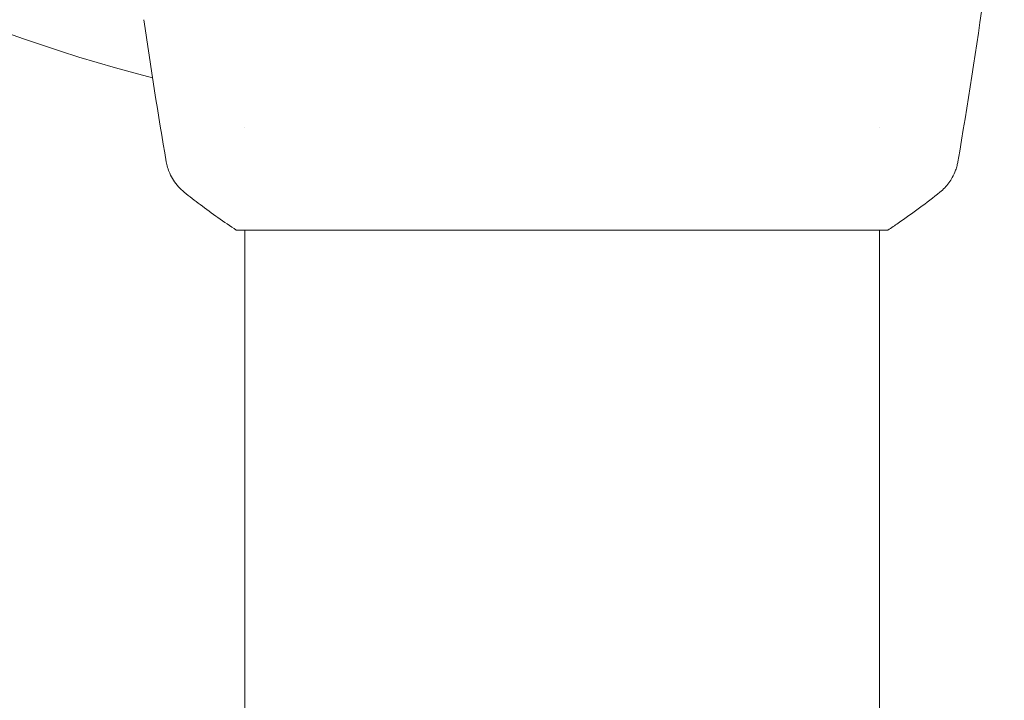
# Model space of a CAD drawing. Units: millimetres. Extents: x -6170 to 6132, y -6555 to 4982.
# Drawn here: x 3465 to 3524, y -1861 to -1821 of the extents above; entities that cross this region are included whole.
import ezdxf

# ---------------------------------------------------------------- set-up
doc = ezdxf.new("R2010")
doc.units = ezdxf.units.MM
doc.header["$LTSCALE"] = 20
doc.layers.add('2d', color=230, linetype='Continuous')

msp = doc.modelspace()

# ---------------------------------------------------------------- linework, layer by layer
at = {"layer": '2d', "lineweight": 0}
for p, q in [((3478.079, -1826.973), (3478.079, -1826.973)), ((3516.079, -1826.972), (3516.079, -1826.972)), ((3477.579, -1833.118), (3516.579, -1833.118)), ((3478.079, -2257.157), (3478.079, -1833.118)), ((3516.079, -2257.157), (3516.079, -1833.118))]:
    msp.add_line(p, q, dxfattribs=at)
msp.add_arc((3497.079, -1729.118), 98, 213.01696, 255.51225, dxfattribs=at)
for points, knots in [([(3523.55, -1808.884), (3523.21, -1812.177), (3522.815, -1815.466), (3521.894, -1822.18), (3521.362, -1825.607), (3520.771, -1829.022)], [0, 0, 0, 0, 10.001335, 10.001335, 20.470445, 20.470445, 20.470445, 20.470445]), ([(3474.466, -1830.853), (3474.214, -1830.65), (3473.992, -1830.403), (3473.733, -1829.999), (3473.658, -1829.859), (3473.544, -1829.6), (3473.502, -1829.483), (3473.432, -1829.247), (3473.405, -1829.126), (3473.387, -1829.023)], [0, 0, 0, 0, 0.971802, 0.971802, 1.448447, 1.448447, 1.834818, 1.834818, 2.252163, 2.252163, 2.252163, 2.252163]), ([(3520.771, -1829.023), (3520.759, -1829.092), (3520.742, -1829.172), (3520.698, -1829.345), (3520.669, -1829.44), (3520.582, -1829.681), (3520.516, -1829.827), (3520.315, -1830.19), (3520.161, -1830.4), (3519.893, -1830.681), (3519.795, -1830.77), (3519.692, -1830.853)], [0, 0, 0, 0, 0.281105, 0.281105, 0.591987, 0.591987, 1.075535, 1.075535, 1.846945, 1.846945, 2.242897, 2.242897, 2.242897, 2.242897]), ([(3520.771, -1829.023), (3520.771, -1829.023), (3520.771, -1829.023), (3520.771, -1829.023), (3520.771, -1829.023), (3520.771, -1829.023)], [0.00233076358, 0.00233076358, 0.00233076358, 0.00233076358, 0.00233614505, 0.00233614505, 0.00234726556, 0.00234726556, 0.00234726556, 0.00234726556]), ([(3477.579, -1833.118), (3476.839, -1832.632), (3476.114, -1832.12), (3475.094, -1831.349), (3474.775, -1831.101), (3474.466, -1830.853)], [0, 0, 0, 0, 2.660887, 2.660887, 3.904745, 3.904745, 3.904745, 3.904745]), ([(3519.692, -1830.853), (3518.909, -1831.482), (3518.065, -1832.11), (3516.995, -1832.842), (3516.788, -1832.981), (3516.579, -1833.118)], [0, 0, 0, 0, 3.150023, 3.150023, 3.901435, 3.901435, 3.901435, 3.901435])]:
    msp.add_open_spline(points, degree=3, knots=knots, dxfattribs=at)
for points in [[(3473.387, -1829.023), (3472.897, -1826.194), (3472.448, -1823.358), (3472.041, -1820.516)], [(3519.692, -1830.853), (3519.692, -1830.853), (3519.692, -1830.853), (3519.692, -1830.853)]]:
    msp.add_open_spline(points, degree=3, dxfattribs=at)

doc.saveas('drawing.dxf')
